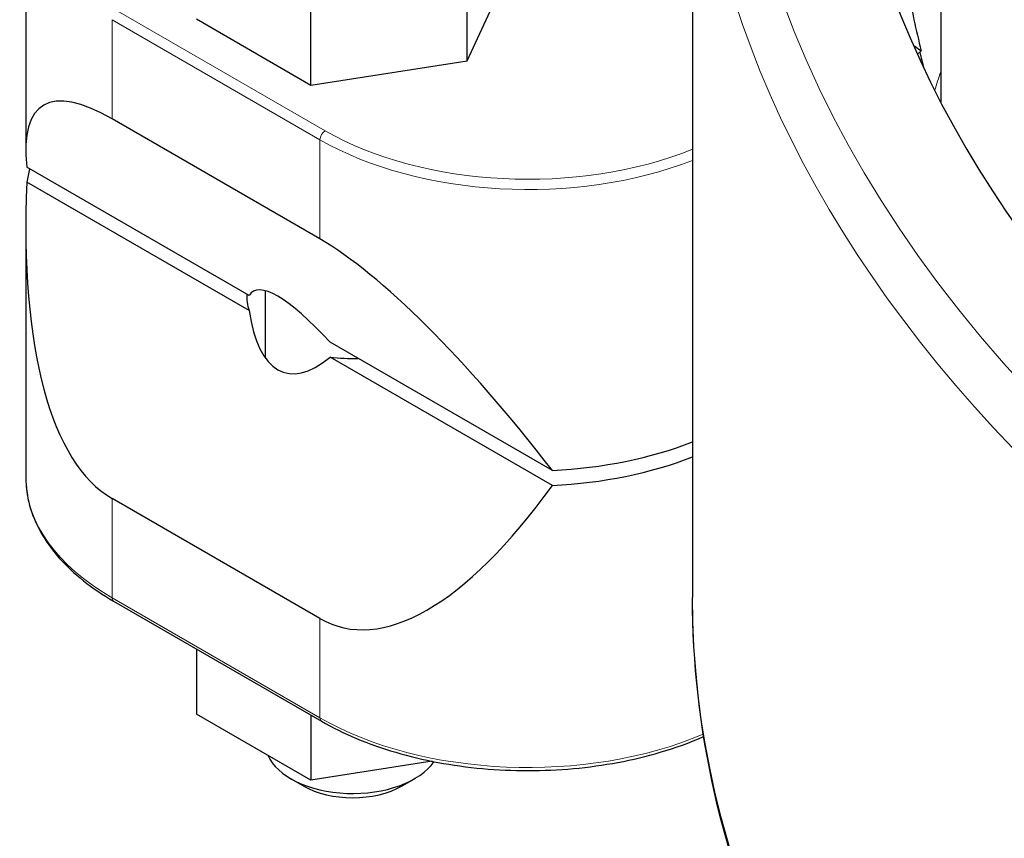
# Model space of a CAD drawing. Units: millimetres. Extents: x 0 to 152105, y -6143 to 22275.
# Drawn here: x 8156 to 8209, y 7858 to 7903 of the extents above; entities that cross this region are included whole.
import ezdxf

# ---------------------------------------------------------------- set-up
doc = ezdxf.new("R2010")
doc.units = ezdxf.units.MM
doc.header["$LTSCALE"] = 75
doc.layers.add('Sichtbar (ISO)', color=7, linetype='Continuous', lineweight=25)
doc.layers.add('Tangential', color=7, linetype='Continuous', lineweight=9, true_color=0xbfbfbf)

msp = doc.modelspace()

# ---------------------------------------------------------------- linework, layer by layer
at = {"layer": 'Sichtbar (ISO)'}
for p, q in [((8205.933833854335, 8230.474119751338), (8205.933833854337, 7898.260538640086)), ((8192.433833854335, 7918.270481200233), (8192.433833854335, 7871.321927796888)), ((8156.168098857815, 7909.282251820183), (8156.168098857815, 7895.679594691665)), ((8180.16931301878, 7900.512176057956), (8180.16931301878, 7906.227652124449)), ((8180.16931301878, 7900.512176057956), (8182.446614718087, 7905.419079255505)), ((8171.670307372804, 7899.197375308834), (8171.670307372804, 7904.912851375329)), ((8165.448603426135, 7902.789477757263), (8171.670307372804, 7899.197375308834)), ((8204.519924844588, 7901.318179832911), (8204.873498494588, 7901.058241639585)), ((8204.873498494588, 7901.058241639585), (8204.667099053864, 7900.868754481235)), ((8171.670307372804, 7899.197375308834), (8180.16931301878, 7900.512176057956)), ((8172.168098857815, 7890.821264125408), (8160.854390358831, 7897.353236772829)), ((8168.318812595438, 7887.750916822287), (8156.223243571561, 7894.734296854224)), ((8168.318812595438, 7886.934420241359), (8156.223243571561, 7893.917800273297)), ((8156.168098857815, 7891.439927304287), (8156.168098857815, 7877.837270175768)), ((8169.185109072113, 7888.006566962692), (8169.185109072113, 7884.357702048359)), ((8184.809056353946, 7878.230270149311), (8172.713487330068, 7885.213650181247)), ((8184.809056353946, 7877.413773568383), (8172.713487330068, 7884.397153600319)), ((8172.168098857815, 7870.170367280858), (8160.854390358831, 7876.70233992828)), ((8160.937233071306, 7871.122186683018), (8172.250941570289, 7864.590214035597)), ((8165.448603426135, 7868.517545794243), (8165.448603426135, 7864.975822781611)), ((8171.670307372806, 7861.383720333184), (8165.448603426135, 7864.975822781611)), ((8171.670307372806, 7864.925443345815), (8171.670307372806, 7861.383720333184)), ((8178.279276798319, 7862.406131461443), (8171.670307372806, 7861.383720333184)), ((8171.253532235792, 7861.070826208587), (8170.580013026713, 7861.459682705254)), ((8176.641685908433, 7861.070826208587), (8177.315205117514, 7861.459682705254))]:
    msp.add_line(p, q, dxfattribs=at)
for centre, major_axis, ratio, start_param, end_param in [((8330.933833854335, 7919.90347436209), (-130.4999999999997, -5.464378949326942e-13), 0.5773502691896266, 5.991826392306045, 7.060978834542959), ((8330.933833854335, 7911.708794090922), (-127.4029471934147, -4.007211229506425e-13), 0.5773502691896256, 0.09904040260674975, 0.1453056926724229), ((8330.933833854335, 7911.2852638772), (-127.3969724360757, -4.15032591627451e-13), 0.577350269189626, 0.1405163389909383, 0.1524134681857436), ((8172.168098857815, 7875.869488326301), (15.12950851719105, -22.17206785786783), 0.2347805934183468, 2.687574432242849, 3.556021090015912), ((8172.168098857815, 7893.151512707513), (-15.99999999999996, -5.594483210025204e-14), 0.5773502691896274, 6.120834988625055, 6.200136812804094), ((8172.168098857814, 7911.250033669651), (-10.32384914979911, -34.97413846675388), 0.3495060002034789, 5.330678620485091, 6.199125278258053), ((8183.4818073568, 7869.33751567888), (15.12950851719105, -22.17206785786783), 0.2347805934183468, 1.819127774468448, 2.687574432242849), ((8173.947609072113, 7879.96624109917), (-5.448987051894591, 7.985408814435207), 0.2347805934183469, 5.259605114605833, 6.398729057059279), ((8173.947609072113, 7887.64694076134), (-5.762499999999982, -2.004418766382576e-14), 0.5773502691896273, 6.230113643859368, 6.499021499351055), ((8173.947609072111, 7896.144137004439), (3.718198795357335, 12.59615455716682), 0.3495060002034791, 2.487970653442542, 3.627094595894372), ((8173.947609072113, 7887.64694076134), (5.762499999999983, 2.27682456221956e-14), 0.5773502691896267, 4.49655278821333, 4.765460643705262), ((8183.481807356799, 7887.436036641019), (15.99999999999996, 4.651227319962816e-14), 0.5773502691896267, 4.795437474760188, 5.30617339581817), ((8183.481807356799, 7886.619540060091), (15.99999999999996, 6.7166324585477e-14), 0.5773502691896267, 4.795437474760187, 5.30617339581817), ((8183.481807356799, 7904.718061022229), (-10.32384914979911, -34.97413846675388), 0.3495060002034789, 6.199125278258053, 7.067571936031022), ((8173.947609072113, 7863.403965188588), (-4.76249999999999, -1.691355389077387e-14), 0.5773502691896266, 0.2452929705237845, 2.762954146617472), ((8173.947609072113, 7862.626252195255), (-3.809999999999991, 2.140215088486386e-13), 0.5773502691896265, 0.7853981633976481, 2.356194490192483)]:
    msp.add_ellipse(centre, major_axis=major_axis, ratio=ratio, start_param=start_param, end_param=end_param, dxfattribs=at)
msp.add_open_spline([(8204.442113022658, 7901.373337366938), (8204.46805676656, 7901.355622212439), (8204.494044674364, 7901.337197654696), (8204.519924794695, 7901.318179787101)], degree=3, dxfattribs=at)
for points, knots in [([(8156.168098857815, 7877.837270175768), (8156.168098857815, 7877.329406353783), (8156.237485477764, 7876.821628196903), (8156.511339672581, 7875.823362251257), (8156.715680490874, 7875.332930656894), (8157.250376147288, 7874.382829186457), (8157.580664422294, 7873.923100216956), (8158.356310350065, 7873.044205187006), (8158.801671153557, 7872.624992428711), (8159.795484454188, 7871.83525424474), (8160.343950326077, 7871.464718635681), (8160.937233071306, 7871.122186683018)], [5.497787143782142, 5.497787143782142, 5.497787143782142, 5.497787143782142, 5.654866776461632, 5.654866776461632, 5.811946409141122, 5.811946409141122, 5.969026041820611, 5.969026041820611, 6.126105674500101, 6.126105674500101, 6.283185307179591, 6.283185307179591, 6.283185307179591, 6.283185307179591]), ([(8469.433833854335, 7871.32192779689), (8469.433833854333, 7862.790761405358), (8467.109191485644, 7854.270510056769), (8458.06193445252, 7838.024510020156), (8451.264730629688, 7830.312781393058), (8433.828434696648, 7816.455618664555), (8423.13131356203, 7810.334819344303), (8398.980468484595, 7800.370173346813), (8385.52693297357, 7796.5309704171), (8357.244524219257, 7791.513454474271), (8342.422325886171, 7790.33294553046), (8312.892150357031, 7790.739322047433), (8298.189362703934, 7792.324773639381), (8270.365978159085, 7798.109087511249), (8257.25112151179, 7802.308201660233), (8233.922349250699, 7812.927172472962), (8223.71471739552, 7819.347602587462), (8207.286088150859, 7833.801305096702), (8201.056092785064, 7841.833971984228), (8194.040678073721, 7857.119748933301), (8192.433833854335, 7864.218457875295), (8192.433833854335, 7871.321927796888)], [3.926990816987235, 3.926990816987235, 3.926990816987235, 3.926990816987235, 4.238073209365276, 4.238073209365276, 4.555263630358919, 4.555263630358919, 4.877299999294578, 4.877299999294578, 5.199665745156286, 5.199665745156286, 5.521618073062077, 5.521618073062077, 5.843416127724363, 5.843416127724363, 6.165419883444906, 6.165419883444906, 6.48783527798066, 6.48783527798066, 6.809560927119388, 6.809560927119388, 7.068583470577028, 7.068583470577028, 7.068583470577028, 7.068583470577028]), ([(8172.250941570289, 7864.590214035597), (8173.437507060747, 7863.905150130271), (8174.804198867638, 7863.332665797398), (8177.769138925897, 7862.460455577406), (8179.367005915236, 7862.16096625253), (8182.643002799877, 7861.861398289044), (8184.320611913722, 7861.861398289042), (8187.596608798363, 7862.16096625253), (8189.194475787702, 7862.460455577406), (8191.503924194521, 7863.139836766702), (8192.295113562937, 7863.425393213449), (8193.038831200876, 7863.74944147915)], [4.181039333681862e-15, 4.181039333681862e-15, 4.181039333681862e-15, 4.181039333681862e-15, 0.3141592653589817, 0.3141592653589817, 0.6283185307179593, 0.6283185307179593, 0.9424777960769368, 0.9424777960769368, 1.256637061435914, 1.256637061435914, 1.431887093138322, 1.431887093138322, 1.431887093138322, 1.431887093138322])]:
    msp.add_open_spline(points, degree=3, knots=knots, dxfattribs=at)
at = {"layer": 'Tangential'}
for p, q in [((8172.45094157029, 7896.708204473897), (8161.137233071305, 7903.240177121319)), ((8160.854390358831, 7902.750279172761), (8172.168098857814, 7896.21830652534)), ((8160.854390358831, 7897.353236772829), (8160.854390358831, 7902.750279172761)), ((8204.519924844588, 7901.318179832911), (8204.481837460364, 7901.283211134632)), ((8172.168098857815, 7896.21830652534), (8172.168098857815, 7890.821264125408)), ((8160.854390358831, 7876.70233992828), (8160.854390358831, 7871.305297528346)), ((8160.854390358831, 7871.305297528346), (8172.168098857815, 7864.773324880925)), ((8172.168098857815, 7864.773324880925), (8172.168098857815, 7870.170367280858))]:
    msp.add_line(p, q, dxfattribs=at)
for centre, major_axis, ratio, start_param, end_param in [((8330.933833854335, 7919.90347436209), (136.4999999999996, 5.880712583561376e-13), 0.5773502691896267, 2.728169411929937, 6.696608548839392), ((8330.933833854335, 7918.270481200234), (138.4999999999997, 9.865643458423225e-13), 0.5773502691896265, 3.141592653589772, 6.283185307179581), ((8330.933833854335, 7886.004094022909), (-127.3026060429977, -3.747002708109903e-13), 0.5773502691896258, 6.092699349125429, 6.106798012479806), ((8330.933833854335, 7885.752385221701), (-126.9011613215417, -3.720981855970251e-13), 0.5773502691896258, 6.109870616583418, 6.110978260971627), ((8172.45094157029, 7896.381605841527), (0.2000000000000205, 0.3464101615137635), 0.5773502691896288, 0.7853981633976179, 2.35619449018659), ((8183.481807356799, 7903.076877805133), (-15.59999999999996, 8.847089727481716e-13), 0.5773502691896263, 0.785398163397586, 2.181992941267229), ((8183.481807356799, 7902.750279172763), (15.99999999999995, 1.00375437128708e-12), 0.5773502691896265, 3.926990816986988, 5.3061733958179), ((8172.168098857815, 7877.837270175769), (-15.99999999999995, -7.587680483922555e-13), 0.5773502691896273, 0, 0.7853981633971978), ((8161.137233071305, 7871.468596844533), (-0.1999999999999998, -0.3464101615137753), 0.5773502691896286, 5.497787143776211, 6.283185307178326), ((8330.933833854335, 7871.32192779689), (138.4999999999997, 2.567770215206045e-13), 0.5773502691896265, 3.141592653589798, 6.283185307179592), ((8172.45094157029, 7864.936624197111), (-0.1999999999999998, -0.3464101615137754), 0.5773502691896288, 5.497787143776211, 6.283185307178326), ((8183.4818073568, 7871.305297528348), (15.99999999999995, 1.019366882570872e-12), 0.5773502691896273, 3.926990816986986, 5.350833295133263)]:
    msp.add_ellipse(centre, major_axis=major_axis, ratio=ratio, start_param=start_param, end_param=end_param, dxfattribs=at)

doc.saveas('drawing.dxf')
